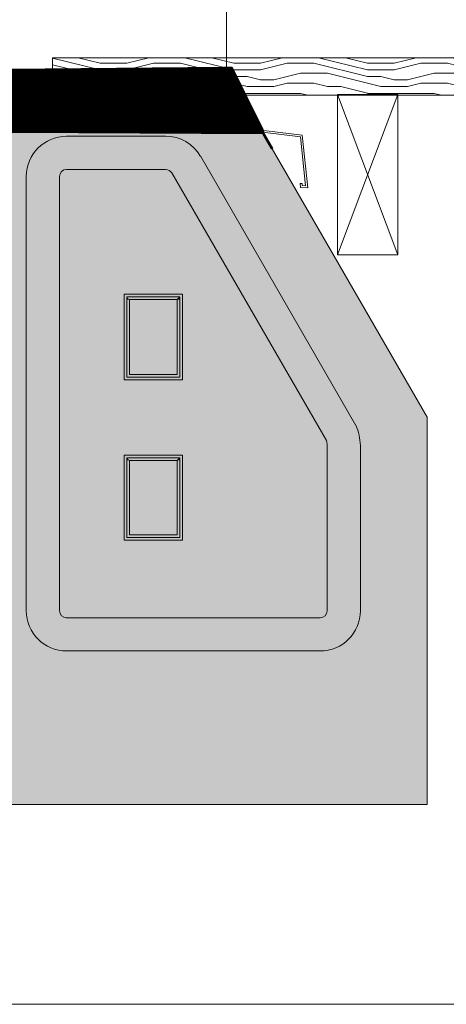
# Model space of a CAD drawing. Units: inches. Extents: x -511 to 28940, y 11 to 14244.
# Drawn here: x 5360 to 5679, y 206 to 943 of the extents above; entities that cross this region are included whole.
import ezdxf

# ---------------------------------------------------------------- set-up
doc = ezdxf.new("R2010")
doc.units = ezdxf.units.IN
doc.header["$LTSCALE"] = 20
doc.header["$MEASUREMENT"] = 0
for name, color, linetype, lineweight in [('! Not included', 253, 'Continuous', 18), ('! Note', 3, 'Continuous', 18), ('! Windtight layer', 5, 'Continuous', 18), ('starpstavs', 7, 'Continuous', 18)]:
    doc.layers.add(name, color=color, linetype=linetype, lineweight=lineweight)

# ---------------------------------------------------------------- blocks, each defined once
blk = doc.blocks.new('Kantbalk')
at = {"layer": '! Not included', "lineweight": 18}
for points in [[(-150.25, 925.37), (-150.25, 550.25), (-447.76, 550.25), (-447.76, 925.37)], [(-150.25, 571.14), (-150.25, 641.29)], [(-1200, 300), (-1200, 550.25), (-350.25, 550.25), (-150.25, 550.25), (0, 290.05), (0, 0), (-500, 0)]]:
    blk.add_lwpolyline(points, dxfattribs=at)
at = {"layer": '! Not included', "color": 252, "lineweight": 18}
for points in [[(-195.77, 500.5), (-269.9, 500.5)], [(-53.41, 283.92), (-169.33, 485.41)], [(-269.9, 475.62), (-195.77, 475.62)], [(-191.22, 472.97), (-75.41, 272.52)], [(-300, 144.78), (-300, 470.15)], [(-275.12, 144.78), (-275.12, 470.15)], [(-187.06, 378.11), (-185.07, 380.1)], [(-74.88, 268.91), (-74.88, 145.02)], [(-50, 145.02), (-50, 268.91)], [(-187.06, 257.71), (-185.07, 259.7)], [(-80.1, 139.8), (-270.15, 139.8)], [(-270.15, 114.93), (-80.1, 114.93)]]:
    blk.add_lwpolyline(points, dxfattribs=at)
for points in [[(-183.08, 317.91), (-183.08, 382.09), (-226.87, 382.09), (-226.87, 317.91)], [(-183.08, 317.91), (-183.08, 382.09), (-226.87, 382.09), (-226.87, 317.91)], [(-185.07, 319.9), (-185.07, 380.1), (-224.88, 380.1), (-224.88, 319.9)], [(-185.07, 319.9), (-185.07, 380.1), (-224.88, 380.1), (-224.88, 319.9)], [(-187.06, 321.89), (-187.06, 378.11), (-222.89, 378.11), (-222.89, 321.89)], [(-183.08, 198.01), (-183.08, 261.69), (-226.87, 261.69), (-226.87, 198.01)], [(-183.08, 198.01), (-183.08, 261.69), (-226.87, 261.69), (-226.87, 198.01)], [(-185.07, 200), (-185.07, 259.7), (-224.88, 259.7), (-224.88, 200)], [(-185.07, 200), (-185.07, 259.7), (-224.88, 259.7), (-224.88, 200)], [(-187.06, 201.99), (-187.06, 257.71), (-222.89, 257.71), (-222.89, 201.99)]]:
    blk.add_lwpolyline(points, close=True, dxfattribs=at)
for centre, radius, start, end in [((-269.9, 470.4), 30.1, 90, 180), ((-195.77, 470.4), 30.1, 29.80041, 90), ((-269.9, 470.4), 5.22, 90, 180), ((-195.77, 470.4), 5.22, 29.49276, 90.00003), ((-93.41, 267.15), 43.44, 2.31122, 22.75143), ((-145.79, 260.26), 71.44, 6.95272, 9.88731), ((-269.9, 145.02), 30.1, 180, 270), ((-269.9, 145.02), 5.22, 180, 270), ((-80.1, 145.02), 5.22, 270, 0), ((-80.1, 145.02), 30.1, 270, 0)]:
    blk.add_arc(centre, radius, start, end, dxfattribs=at)
at = {"layer": '! Not included', "transparency": 33554559}
for points in [[(-350.25, 300), (-5.47, 300), (-350.25, 550.25)], [(-5.47, 300), (-350.25, 550.25), (-150.25, 550.25)], [(-350.25, 290.05), (0, 290.05), (-350.25, 300)], [(0, 290.05), (-350.25, 300), (-5.47, 300)], [(0, 0), (-350.25, 0), (-350.25, 290.05)], [(-350.25, 290.05), (0, 290.05), (0, 0)], [(0, 0), (0, 0), (-350.25, 0)]]:
    blk.add_solid(points, dxfattribs=at)
at = {"layer": '! Not included', "color": 252, "transparency": 33554559}
for points in [[(-183.08, 317.91), (-226.87, 317.91), (-183.08, 382.09)], [(-226.87, 317.91), (-183.08, 382.09), (-226.87, 382.09)], [(-224.88, 380.1), (-222.89, 378.11), (-224.88, 378.11)], [(-222.89, 378.11), (-185.07, 380.1), (-224.88, 380.1)], [(-222.89, 321.89), (-224.88, 321.89), (-222.89, 378.11)], [(-224.88, 321.89), (-222.89, 378.11), (-224.88, 378.11)], [(-187.06, 378.11), (-222.89, 378.11), (-185.07, 380.1)], [(-185.07, 380.1), (-185.07, 378.11), (-187.06, 378.11)], [(-185.07, 321.89), (-187.06, 321.89), (-185.07, 378.11)], [(-187.06, 321.89), (-185.07, 378.11), (-187.06, 378.11)], [(-185.07, 319.9), (-224.88, 319.9), (-185.07, 321.89)], [(-224.88, 319.9), (-185.07, 321.89), (-224.88, 321.89)], [(-183.08, 198.01), (-226.87, 198.01), (-183.08, 261.69)], [(-226.87, 198.01), (-183.08, 261.69), (-226.87, 261.69)], [(-224.88, 259.7), (-222.89, 257.71), (-224.88, 257.71)], [(-222.89, 257.71), (-185.07, 259.7), (-224.88, 259.7)], [(-187.06, 257.71), (-222.89, 257.71), (-185.07, 259.7)], [(-185.07, 259.7), (-185.07, 257.71), (-187.06, 257.71)], [(-222.89, 201.99), (-224.88, 201.99), (-222.89, 257.71)], [(-224.88, 201.99), (-222.89, 257.71), (-224.88, 257.71)], [(-185.07, 201.99), (-187.06, 201.99), (-185.07, 257.71)], [(-187.06, 201.99), (-185.07, 257.71), (-187.06, 257.71)], [(-185.07, 200), (-224.88, 200), (-185.07, 201.99)], [(-224.88, 200), (-185.07, 201.99), (-224.88, 201.99)]]:
    blk.add_solid(points, dxfattribs=at)
blk = doc.blocks.new('*U62')
for p, q in [((0, 120), (45, 0)), ((0, 0), (45, 120))]:
    blk.add_line(p, q)
blk.add_lwpolyline([(0, 120), (45, 120), (45, 0), (0, 0)], close=True)
blk = doc.blocks.new('*U72')
at = {"layer": 'starpstavs'}
h = blk.add_hatch(dxfattribs=at)
h.set_pattern_fill('LEGNO1', color=256, scale=100, pattern_type=2)
h.set_pattern_definition([(0, (-1729.81, -3337.07), (0, 100), [20, -30, 10, -40]), (0, (-1659.81, -3334.57), (0, 100), [20, -80]), (0, (-1669.81, -3329.57), (0, 100), [10, -90]), (0, (-1724.81, -3327.07), (0, 100), [5, -70, 5, -20]), (0, (-1689.81, -3322.07), (0, 100), [20, -30, 5, -45]), (0, (-1714.81, -3319.57), (0, 100), [15, -85]), (0, (-1689.81, -3317.07), (0, 100), [30, -70]), (0, (-1719.81, -3314.57), (0, 100), [20, -80]), (0, (-1679.81, -3312.07), (0, 100), [50, -50]), (0, (-1709.81, -3307.07), (0, 100), [10, -30, 20, -40]), (0, (-1639.81, -3304.57), (0, 100), [20, -80]), (0, (-1659.81, -3302.07), (0, 100), [10, -90]), (0, (-1679.81, -3299.57), (0, 100), [10, -90]), (0, (-1729.81, -3297.07), (0, 100), [20, -80]), (0, (-1679.81, -3294.57), (0, 100), [20, -80]), (0, (-1679.81, -3289.57), (0, 100), [20, -20, 20, -40]), (0, (-1699.81, -3284.57), (0, 100), [10, -50, 20, -20]), (0, (-1679.81, -3282.07), (0, 100), [30, -70]), (0, (-1679.81, -3277.07), (0, 100), [20, -80]), (0, (-1719.81, -3274.57), (0, 100), [30, -40, 10, -20]), (0, (-1719.81, -3269.57), (0, 100), [50, -50]), (0, (-1659.81, -3267.07), (0, 100), [10, -90]), (0, (-1689.81, -3264.57), (0, 100), [20, -80]), (0, (-1709.81, -3262.07), (0, 100), [10, -40, 10, -40]), (0, (-1719.81, -3259.57), (0, 100), [10, -30, 20, -40]), (0, (-1699.81, -3257.07), (0, 100), [10, -50, 10, -30]), (0, (-1679.81, -3254.57), (0, 100), [30, -70]), (0, (-1719.81, -3249.57), (0, 100), [20, -80]), (0, (-1669.81, -3247.07), (0, 100), [10, -90]), (0, (-1649.81, -3244.57), (0, 100), [10, -90]), (14.03624, (-1659.813, -3329.57), (100, -4e-09), [10.3, -402.0106]), (14.03624, (-1649.813, -3307.07), (100, -4e-09), [10.3, -402.0106]), (14.03624, (-1659.813, -3247.07), (100, -4e-09), [10.3, -402.0106]), (14.03624, (-1689.813, -3284.57), (100, -4e-09), [10.3, -402.0106]), (14.03624, (-1669.813, -3269.57), (100, -4e-09), [10.3, -402.0106]), (14.03624, (-1659.813, -3277.07), (100, -4e-09), [10.3, -402.0106]), (14.03624, (-1709.813, -3259.57), (100, -4e-09), [10.3, -402.0106]), (14.03624, (-1669.813, -3264.57), (100, -4e-09), [10.3, -402.0106]), (14.03624, (-1649.813, -3302.07), (100, -4e-09), [20.6, -391.7106]), (14.03624, (-1659.813, -3294.57), (100, -4e-09), [20.6, -391.7106]), (14.03624, (-1659.813, -3289.57), (100, -4e-09), [20.6, -391.7106]), (165.96376, (-1689.813, -3322.07), (-100, -4e-09), [10.3, -20.6, 10.3, -371.1106]), (165.96376, (-1709.813, -3307.07), (-100, -4e-09), [10.3, -402.0106]), (165.96376, (-1709.813, -3262.07), (-100, -4e-09), [20.6, -391.7106]), (194.03624, (-1659.813, -3334.57), (-100, 4e-09), [10.3, -402.0106]), (345.96376, (-1639.813, -3334.57), (100, 4e-09), [10.3, -402.0106]), (345.96376, (-1669.813, -3299.57), (100, 4e-09), [10.3, -402.0106]), (345.96376, (-1649.813, -3282.07), (100, 4e-09), [10.3, -402.0106]), (345.96376, (-1689.813, -3274.57), (100, 4e-09), [10.3, -402.0106]), (345.96376, (-1699.813, -3262.07), (100, 4e-09), [10.3, -402.0106]), (345.96376, (-1689.813, -3257.07), (100, 4e-09), [10.3, -402.0106]), (345.96376, (-1689.813, -3274.57), (100, 4e-09), [10.3, -402.0106]), (345.96376, (-1659.813, -3259.57), (100, 4e-09), [41.2, -371.1106]), (345.96376, (-1719.813, -3327.07), (100, 4e-09), [41.2, -371.1106]), (345.96376, (-1709.813, -3319.57), (100, 4e-09), [41.2, -371.1106]), (345.96376, (-1699.813, -3314.57), (100, 4e-09), [10.3, -20.6, 20.6, -360.8106]), (345.96376, (-1699.813, -3307.07), (100, 4e-09), [20.6, -20.6, 20.6, -350.5106]), (345.96376, (-1709.813, -3297.07), (100, 4e-09), [41.2, -371.1106]), (345.96376, (-1719.813, -3289.57), (100, 4e-09), [41.2, -371.1106]), (345.96376, (-1719.813, -3284.57), (100, 4e-09), [41.2, -371.1106]), (345.96376, (-1649.813, -3254.57), (100, 4e-09), [10.3, -402.0106]), (345.9638, (-1639.813, -3244.57), (100, 2e-05), [20.6, -391.7106]), (345.9638, (-1699.813, -3249.57), (100, 2e-05), [20.6, -391.7106]), (345.96376, (-1709.813, -3337.07), (100, 2e-06), [41.2, -371.1106]), (345.96376, (-1649.813, -3267.07), (100, 2e-06), [30.9, -381.4106]), (345.96376, (-1639.813, -3274.57), (100, 2e-06), [61.8, -350.5106])])
h.paths.add_polyline_path([(0, 0), (545.11, 0), (545.11, 28), (0, 28)])
blk.add_lwpolyline([(0, 28), (545.11, 28), (545.11, 0), (0, 0)], close=True, dxfattribs=at)

msp = doc.modelspace()

# ---------------------------------------------------------------- hatches: boundary and pattern name
at = {"true_color": 0xffffff}
h = msp.add_hatch(dxfattribs=at)
h.set_pattern_fill('ANSI31')
h.set_pattern_definition([(45, (-24047.80446, -17364.58462), (-0.08838834765, 0.08838834765), [])])
h.paths.add_polyline_path([(5519.21315, 907.53326), (5314.74916, 905.61945), (5314.76471, 858.35339), (5542.93519, 859.69277)])

# ---------------------------------------------------------------- linework, layer by layer
at = {"layer": '! Not included'}
msp.add_lwpolyline([(5571.3682, 820.39057), (5571.52318, 818.91604), (5573.98004, 818.74423), (5570.09503, 855.53231), (5342.13476, 883.49382), (5342.23653, 905.61945), (5343.77164, 905.61945), (5343.77164, 884.46154), (5571.49337, 856.70327), (5575.65276, 817.12933), (5570.16615, 817.51299), (5569.85257, 820.49655), (5571.3682, 820.39057)], dxfattribs=at)
at = {"layer": '! Note', "color": 1}
for points in [[(17.85844, 205.6055), (8017.85844, 205.6055), (8017.85844, 3316.66181), (17.85844, 3316.66181)], [(4017.85844, 205.6055), (8017.85844, 205.6055), (8017.85844, 2757.17044), (4017.85844, 2757.17044)]]:
    msp.add_lwpolyline(points, close=True, dxfattribs=at)
at = {"layer": '! Windtight layer', "const_width": 2}
msp.add_lwpolyline([(5342.13476, 905.61945), (5342.13476, 859.49477), (5342.13476, 859.49477), (5342.13476, 859.49477), (5542.06278, 858.40725), (5548.98413, 846.44353)], dxfattribs=at)

# ---------------------------------------------------------------- block references
at = {"layer": '! Not included'}
for name, p in [('Kantbalk', (5664.99791, 355.37069)), ('*U72', (5384.57095, 886.62298)), ('*U62', (5597.8739, 767.10799))]:
    msp.add_blockref(name, p, dxfattribs=at)

doc.saveas('drawing.dxf')
